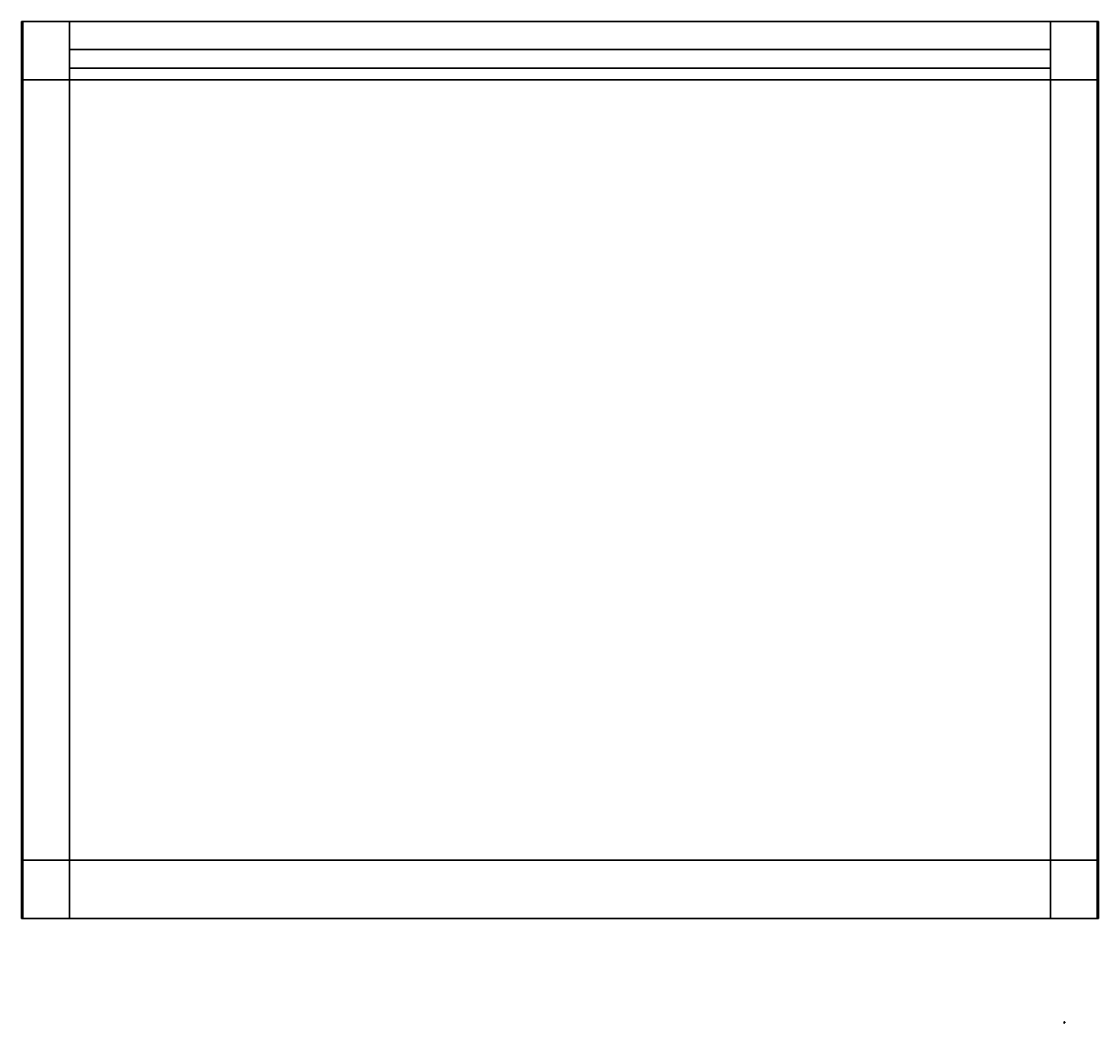
# Model space of a CAD drawing. Units: metres. Extents: x 0.26 to 0.721, y 1.067 to 1.496.
import ezdxf
from ezdxf.enums import TextEntityAlignment as Align

# ---------------------------------------------------------------- set-up
doc = ezdxf.new("R2010")
doc.units = ezdxf.units.M
doc.header["$MEASUREMENT"] = 0
doc.layers.add('ASHADE', color=7, linetype='Continuous')
doc.layers.add('Omann', color=7, linetype='Continuous')
doc.styles.add('ASHADE', font='simplex', dxfattribs={"height": 0.2})

# ---------------------------------------------------------------- blocks, each defined once
blk = doc.blocks.new('*U113')
at = {"layer": 'ASHADE', "color": 0, "linetype": 'Continuous'}
for p, q in [((-0.21, 0.21), (-0.21, 0.5)), ((-0.11, 0.28), (-0.11, 0.5)), ((0, 0.3), (0, 0.5)), ((0.11, 0.28), (0.11, 0.5)), ((0.21, 0.21), (0.21, 0.5))]:
    blk.add_line(p, q, dxfattribs=at)
for start, end in [(25.6793, 154.3207), (205.6793, 334.3207)]:
    blk.add_arc((0, 0), 0.3, start, end, dxfattribs=at)
at = {"layer": 'ASHADE', "color": 0, "linetype": 'Continuous', "style": 'ASHADE'}
blk.add_attdef('SNAME', text='', height=0.2, dxfattribs=at).set_placement((0, -0.1), align=Align.CENTER)
at = {"layer": 'ASHADE', "color": 0, "linetype": 'Continuous', "flags": 1}
for tag, p in [('GNAME', (0, 0.28)), ('LAX', (0, 0.27)), ('LAY', (0, 0.25)), ('LAZ', (0, 0.23)), ('INTENSITY', (0, 0.22)), ('COLOR', (0, 0.21)), ('CONEA', (0, 0.19)), ('CONED', (0, 0.17)), ('BEAMD', (0, 0.16))]:
    blk.add_attdef(tag, p, '', height=0.01, dxfattribs=at)
blk = doc.blocks.new('*U112')
at = {"layer": 'Omann', "color": 0}
for points in [[(0.26033, 1.13723, 0.05), (0.26033, 1.13723), (0.26033, 1.47123), (0.26033, 1.47123, 0.05)], [(0.26033, 1.47123, 0.05), (0.26033, 1.47123), (0.72033, 1.47123), (0.72033, 1.47123, 0.05)], [(0.72033, 1.47123), (0.72033, 1.13723), (0.72033, 1.13723, 0.05), (0.72033, 1.47123, 0.05)], [(0.72033, 1.13723, 0.05), (0.72033, 1.13723), (0.26033, 1.13723), (0.26033, 1.13723, 0.05)]]:
    blk.add_3dface(points, dxfattribs=at)
at = {"layer": 'Omann', "color": 0, "extrusion": (0.319404, 0.394431, 0.861629)}
ref = blk.add_blockref('*U113', (0.12312, -1.07209, 0.69056), dxfattribs=dict(at, xscale=0.001, yscale=0.001, zscale=0.001, rotation=179.9999999999906))
ref.add_attrib('SNAME', '1', dxfattribs={"layer": 'ASHADE', "color": 1, "linetype": 'Continuous', "extrusion": (0.319404, 0.394431, 0.861629), "height": 0.0002, "rotation": 180, "style": 'ASHADE'}).set_placement((0.12312, -1.07199, 0.69056), align=Align.CENTER)
blk = doc.blocks.new('*U111')
at = {"color": 250, "true_color": 0x3e3e3e}
blk.add_blockref('*U112', (0, 0), dxfattribs=at)
blk = doc.blocks.new('*U119')
at = {"layer": 'Omann', "color": 250, "true_color": 0x3e3e3e}
mesh = blk.add_polymesh((6, 3), dxfattribs=at)
for k, corner in enumerate([(0.70033, 1.47623, 0.781), (0.70033, 1.47623, 0.43), (0.70033, 1.47623, 0.43), (0.28033, 1.47623, 0.781), (0.28033, 1.47623, 0.43), (0.28033, 1.47623, 0.43), (0.28033, 1.48423, 0.781), (0.28033, 1.48423, 0.43), (0.28033, 1.47623, 0.43), (0.70033, 1.48423, 0.781), (0.70033, 1.48423, 0.43), (0.70033, 1.47623, 0.43), (0.70033, 1.48423, 0.781), (0.70033, 1.48423, 0.781), (0.70033, 1.47623, 0.781), (0.28033, 1.48423, 0.781), (0.28033, 1.48423, 0.781), (0.28033, 1.47623, 0.781)]):
    mesh.set_mesh_vertex(divmod(k, 3), corner)
mesh = blk.add_polymesh((6, 3), dxfattribs=at)
for k, corner in enumerate([(0.70033, 1.47623, 0.421), (0.70033, 1.47623, 0.07), (0.70033, 1.47623, 0.07), (0.28033, 1.47623, 0.421), (0.28033, 1.47623, 0.07), (0.28033, 1.47623, 0.07), (0.28033, 1.48423, 0.421), (0.28033, 1.48423, 0.07), (0.28033, 1.47623, 0.07), (0.70033, 1.48423, 0.421), (0.70033, 1.48423, 0.07), (0.70033, 1.47623, 0.07), (0.70033, 1.48423, 0.421), (0.70033, 1.48423, 0.421), (0.70033, 1.47623, 0.421), (0.28033, 1.48423, 0.421), (0.28033, 1.48423, 0.421), (0.28033, 1.47623, 0.421)]):
    mesh.set_mesh_vertex(divmod(k, 3), corner)
mesh = blk.add_polymesh((6, 3), dxfattribs=at)
for k, corner in enumerate([(0.70033, 1.47623, 1.141), (0.70033, 1.47623, 0.79), (0.70033, 1.47623, 0.79), (0.28033, 1.47623, 1.141), (0.28033, 1.47623, 0.79), (0.28033, 1.47623, 0.79), (0.28033, 1.48423, 1.141), (0.28033, 1.48423, 0.79), (0.28033, 1.47623, 0.79), (0.70033, 1.48423, 1.141), (0.70033, 1.48423, 0.79), (0.70033, 1.47623, 0.79), (0.70033, 1.48423, 1.141), (0.70033, 1.48423, 1.141), (0.70033, 1.47623, 1.141), (0.28033, 1.48423, 1.141), (0.28033, 1.48423, 1.141), (0.28033, 1.47623, 1.141)]):
    mesh.set_mesh_vertex(divmod(k, 3), corner)
blk = doc.blocks.new('*U110')
at = {"layer": 'Omann', "color": 250, "true_color": 0x3e3e3e}
mesh = blk.add_polymesh((6, 3), dxfattribs=at)
for k, corner in enumerate([(0.28033, 1.11223, 1.13), (0.28033, 1.11223, 0.07), (0.28033, 1.11223, 0.07), (0.26033, 1.11223, 1.13), (0.26033, 1.11223, 0.07), (0.26033, 1.11223, 0.07), (0.26033, 1.49623, 1.13), (0.26033, 1.49623, 0.07), (0.26033, 1.11223, 0.07), (0.28033, 1.49623, 1.13), (0.28033, 1.49623, 0.07), (0.28033, 1.11223, 0.07), (0.28033, 1.49623, 1.13), (0.28033, 1.49623, 1.13), (0.28033, 1.11223, 1.13), (0.26033, 1.49623, 1.13), (0.26033, 1.49623, 1.13), (0.26033, 1.11223, 1.13)]):
    mesh.set_mesh_vertex(divmod(k, 3), corner)
mesh = blk.add_polymesh((6, 3), dxfattribs=at)
for k, corner in enumerate([(0.72033, 1.11223, 1.13), (0.72033, 1.11223, 0.07), (0.72033, 1.11223, 0.07), (0.70033, 1.11223, 1.13), (0.70033, 1.11223, 0.07), (0.70033, 1.11223, 0.07), (0.70033, 1.49623, 1.13), (0.70033, 1.49623, 0.07), (0.70033, 1.11223, 0.07), (0.72033, 1.49623, 1.13), (0.72033, 1.49623, 0.07), (0.72033, 1.11223, 0.07), (0.72033, 1.49623, 1.13), (0.72033, 1.49623, 1.13), (0.72033, 1.11223, 1.13), (0.70033, 1.49623, 1.13), (0.70033, 1.49623, 1.13), (0.70033, 1.11223, 1.13)]):
    mesh.set_mesh_vertex(divmod(k, 3), corner)
blk = doc.blocks.new('*U109')
at = {"layer": 'Omann', "color": 250, "true_color": 0x3e3e3e}
mesh = blk.add_polymesh((6, 3), dxfattribs=at)
for k, corner in enumerate([(0.72083, 1.11223, 0.07), (0.72083, 1.11223, 0.05), (0.72083, 1.11223, 0.05), (0.25983, 1.11223, 0.07), (0.25983, 1.11223, 0.05), (0.25983, 1.11223, 0.05), (0.25983, 1.49623, 0.07), (0.25983, 1.49623, 0.05), (0.25983, 1.11223, 0.05), (0.72083, 1.49623, 0.07), (0.72083, 1.49623, 0.05), (0.72083, 1.11223, 0.05), (0.72083, 1.49623, 0.07), (0.72083, 1.49623, 0.07), (0.72083, 1.11223, 0.07), (0.25983, 1.49623, 0.07), (0.25983, 1.49623, 0.07), (0.25983, 1.11223, 0.07)]):
    mesh.set_mesh_vertex(divmod(k, 3), corner)
mesh = blk.add_polymesh((6, 3), dxfattribs=at)
for k, corner in enumerate([(0.28033, 1.11223, 0.43), (0.28033, 1.11223, 0.41), (0.28033, 1.11223, 0.41), (0.70033, 1.11223, 0.43), (0.70033, 1.11223, 0.41), (0.70033, 1.11223, 0.41), (0.70033, 1.49623, 0.43), (0.70033, 1.49623, 0.41), (0.70033, 1.11223, 0.41), (0.28033, 1.49623, 0.43), (0.28033, 1.49623, 0.41), (0.28033, 1.11223, 0.41), (0.28033, 1.49623, 0.43), (0.28033, 1.49623, 0.43), (0.28033, 1.11223, 0.43), (0.70033, 1.49623, 0.43), (0.70033, 1.49623, 0.43), (0.70033, 1.11223, 0.43)]):
    mesh.set_mesh_vertex(divmod(k, 3), corner)
mesh = blk.add_polymesh((6, 3), dxfattribs=at)
for k, corner in enumerate([(0.28033, 1.11223, 0.79), (0.28033, 1.11223, 0.77), (0.28033, 1.11223, 0.77), (0.70033, 1.11223, 0.79), (0.70033, 1.11223, 0.77), (0.70033, 1.11223, 0.77), (0.70033, 1.49623, 0.79), (0.70033, 1.49623, 0.77), (0.70033, 1.11223, 0.77), (0.28033, 1.49623, 0.79), (0.28033, 1.49623, 0.77), (0.28033, 1.11223, 0.77), (0.28033, 1.49623, 0.79), (0.28033, 1.49623, 0.79), (0.28033, 1.11223, 0.79), (0.70033, 1.49623, 0.79), (0.70033, 1.49623, 0.79), (0.70033, 1.11223, 0.79)]):
    mesh.set_mesh_vertex(divmod(k, 3), corner)
blk = doc.blocks.new('*U108')
at = {"layer": 'Omann', "color": 250, "true_color": 0x3e3e3e}
mesh = blk.add_polymesh((6, 3), dxfattribs=at)
for k, corner in enumerate([(0.72083, 1.11223, 1.15), (0.72083, 1.11223, 1.13), (0.72083, 1.11223, 1.13), (0.25983, 1.11223, 1.15), (0.25983, 1.11223, 1.13), (0.25983, 1.11223, 1.13), (0.25983, 1.49623, 1.15), (0.25983, 1.49623, 1.13), (0.25983, 1.11223, 1.13), (0.72083, 1.49623, 1.15), (0.72083, 1.49623, 1.13), (0.72083, 1.11223, 1.13), (0.72083, 1.49623, 1.15), (0.72083, 1.49623, 1.15), (0.72083, 1.11223, 1.15), (0.25983, 1.49623, 1.15), (0.25983, 1.49623, 1.15), (0.25983, 1.11223, 1.15)]):
    mesh.set_mesh_vertex(divmod(k, 3), corner)
blk = doc.blocks.new('*U107')
for name in ['*U109', '*U108', '*U110', '*U119', '*U111']:
    blk.add_blockref(name, (0, 0))
blk = doc.blocks.new('07872e0a-0f8f-4bee-a4cb-8b3708d8821a')
blk.add_blockref('*U107', (0, 0))

msp = doc.modelspace()

# ---------------------------------------------------------------- block references
msp.add_blockref('07872e0a-0f8f-4bee-a4cb-8b3708d8821a', (0, 0))

doc.saveas('drawing.dxf')
